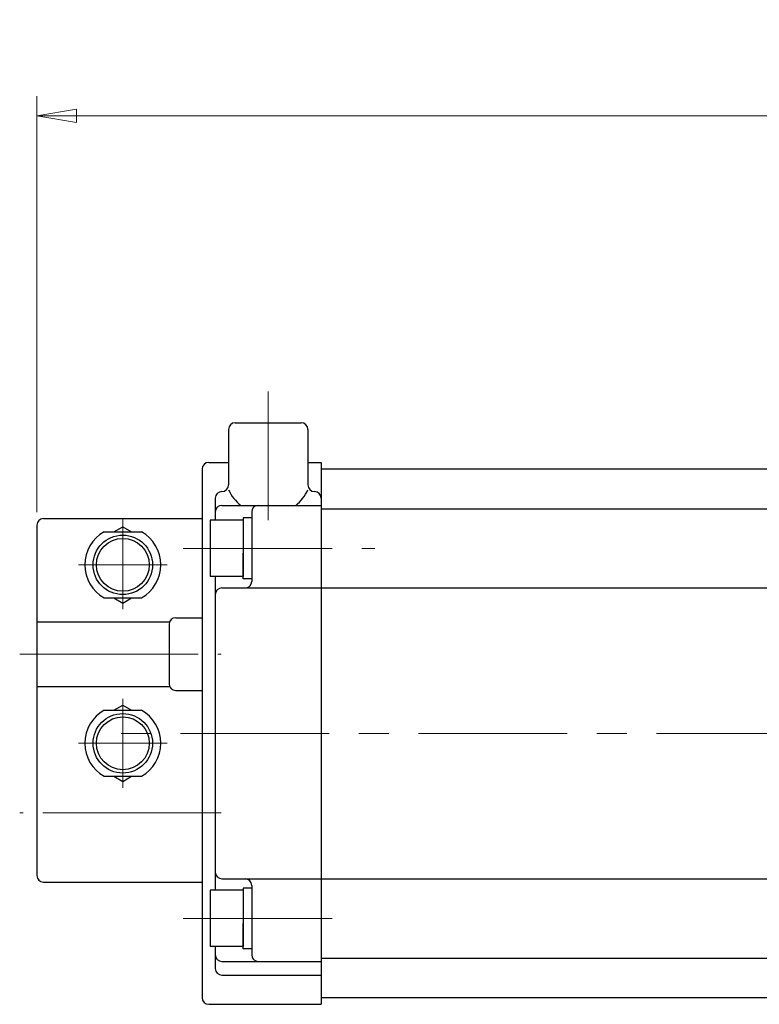
# Model space of a CAD drawing. Extents: x 774 to 1370, y 53 to 720.
# Drawn here: x 774 to 886, y 571 to 720 of the extents above; entities that cross this region are included whole.
import ezdxf

# ---------------------------------------------------------------- set-up
doc = ezdxf.new("R2010")
doc.units = 0
doc.header["$LTSCALE"] = 3
doc.header["$MEASUREMENT"] = 0
doc.linetypes.add('CENTER', pattern=[12, 9, -1, 1, -1])
doc.linetypes.add('中心線', pattern=[12, 7.5, -1.5, 1.5, -1.5])
doc.layers.get('0').update_dxf_attribs({"linetype": 'CONTINUOUS'})
doc.layers.get('Defpoints').update_dxf_attribs({"color": 252, "linetype": 'CONTINUOUS'})
for name, color, linetype in [('18', 1, 'CONTINUOUS'), ('SC', 153, 'CONTINUOUS'), ('シリンダ', 85, 'CONTINUOUS')]:
    doc.layers.add(name, color=color, linetype=linetype)
doc.layers.add('scale', color=6, linetype='CONTINUOUS', lineweight=13)
doc.layers.add('中心線', color=4, linetype='中心線', lineweight=13)
doc.styles.get("Standard").update_dxf_attribs({"font": 'simplex.shx', "bigfont": 'BIGFONT.shx'})
doc.dimstyles.get("Standard").update_dxf_attribs({"dimscale": 3, "dimtxt": 3.3, "dimasz": 2, "dimexe": 1, "dimexo": 1, "dimgap": 1, "dimtad": 1, "dimdsep": 46, "dimtxsty": 'STANDARD', "dimblk": 'CLOSED', "dimcen": 0.09, "dimclrd": 256, "dimclre": 256, "dimclrt": 2, "dimadec": 0, "dimazin": 2, "dimtfac": 1, "dimtmove": 0, "dimatfit": 3, "dimldrblk": 'CLOSED', "dimfxl": 1, "dimtolj": 1, "dimtzin": 0, "dimlwd": 13, "dimlwe": 13, "dimarcsym": 0})

# ---------------------------------------------------------------- blocks, each defined once
blk = doc.blocks.new('_Closed')
at = {"color": 0, "linetype": 'ByBlock', "lineweight": -2}
for p, q in [((-1, 0.167), (0, 0)), ((-1, 0.167), (-1, -0.167)), ((0, 0), (-1, -0.167)), ((0, 0), (-1, 0))]:
    blk.add_line(p, q, dxfattribs=at)
blk = doc.blocks.new('*D60')
at = {"layer": 'Defpoints', "color": 0}
for p in [(777.02, 705.72), (777.02, 642.78), (1140.52, 615.86)]:
    blk.add_point(p, dxfattribs=at)
at = {"layer": 'scale', "lineweight": 13}
for p, q in [((777.02, 645.78), (777.02, 708.72)), ((1140.52, 618.86), (1140.52, 708.72)), ((1134.52, 705.72), (783.02, 705.72))]:
    blk.add_line(p, q, dxfattribs=at)
at = {"layer": 'scale', "lineweight": 13, "xscale": 6, "yscale": 6, "zscale": 6, "rotation": 180}
blk.add_blockref('_Closed', (777.02, 705.72), dxfattribs=at)
at = {"layer": 'scale', "lineweight": 13, "xscale": 6, "yscale": 6, "zscale": 6}
blk.add_blockref('_Closed', (1140.52, 705.72), dxfattribs=at)
at = {"layer": 'scale', "color": 2, "insert": (958.77, 713.67), "char_height": 9.9, "attachment_point": 5}
blk.add_mtext('\\A1;363.5（概略）', dxfattribs=at)

msp = doc.modelspace()

# ---------------------------------------------------------------- linework, layer by layer
at = {"layer": '18', "color": 4, "linetype": 'CENTER', "lineweight": 13}
for p, q in [((774.425, 624.281), (804.925, 624.281)), ((804.925, 600.281), (774.425, 600.281))]:
    msp.add_line(p, q, dxfattribs=at)
at = {"layer": 'SC'}
for p, q in [((777.025, 643.781), (777.025, 590.781)), ((778.025, 644.781), (802.025, 644.781)), ((787.185, 642.781), (792.865, 642.781)), ((788.685, 642.781), (790.025, 643.551)), ((790.025, 643.551), (791.365, 642.781)), ((787.185, 632.781), (792.865, 632.781)), ((788.685, 632.781), (790.025, 632.001)), ((790.025, 632.001), (791.365, 632.781)), ((777.025, 629.181), (797.115, 629.181)), ((797.025, 628.781), (797.025, 619.781)), ((798.025, 629.781), (802.025, 629.781)), ((777.025, 619.381), (797.115, 619.381)), ((798.025, 618.781), (802.025, 618.781)), ((787.185, 615.781), (792.865, 615.781)), ((788.685, 615.781), (790.025, 616.551)), ((790.025, 616.551), (791.365, 615.781)), ((787.185, 605.781), (792.865, 605.781)), ((788.685, 605.781), (790.025, 605.001)), ((790.025, 605.001), (791.365, 605.781)), ((778.025, 589.781), (802.025, 589.781))]:
    msp.add_line(p, q, dxfattribs=at)
at = {"layer": 'SC', "color": 4, "linetype": 'CENTER', "lineweight": 13}
for p, q in [((790.025, 644.781), (790.025, 631.053)), ((783.297, 637.781), (796.752, 637.781)), ((790.025, 604.053), (790.025, 617.508)), ((783.297, 610.781), (796.752, 610.781))]:
    msp.add_line(p, q, dxfattribs=at)
at = {"layer": 'SC'}
for centre, radius in [((790.025, 637.781), 4.5), ((790.025, 637.781), 4), ((790.025, 610.781), 4.5), ((790.025, 610.781), 4)]:
    msp.add_circle(centre, radius, dxfattribs=at)
for centre, radius, start, end in [((778.025, 643.781), 1, 90, 180), ((790.025, 637.781), 5.75, 119.59, 240.41), ((790.025, 637.781), 5.75, 299.59, 60.41), ((798.025, 628.781), 1, 90, 180), ((798.025, 619.781), 1, 180, 270), ((790.025, 610.781), 5.75, 119.59, 240.41), ((790.025, 610.781), 5.75, 299.59, 60.41), ((778.025, 590.781), 1, 180, 270)]:
    msp.add_arc(centre, radius, start, end, dxfattribs=at)
at = {"layer": 'シリンダ'}
for p, q in [((807.025, 659.281), (817.025, 659.281)), ((806.025, 658.281), (806.025, 649.87)), ((818.025, 658.281), (818.025, 649.87)), ((803.025, 653.281), (806.025, 653.281)), ((818.025, 653.281), (820.024, 653.281)), ((820.024, 653.281), (820.024, 571.281)), ((802.025, 652.281), (802.025, 572.281)), ((1099.024, 652.281), (820.024, 652.281)), ((820.024, 652.281), (820.024, 572.281)), ((805.024, 648.87), (805.025, 648.87)), ((819.026, 648.87), (819.025, 648.87)), ((804.024, 647.87), (804.024, 644.531)), ((805.024, 646.781), (820.024, 646.781)), ((809.524, 645.781), (809.524, 635.281)), ((820.024, 646.281), (1099.024, 646.281)), ((808.224, 644.531), (803.224, 644.531)), ((803.224, 644.531), (803.224, 636.031)), ((809.524, 644.881), (808.224, 644.881)), ((808.224, 644.881), (808.224, 640.281)), ((808.224, 644.531), (808.224, 636.031)), ((809.524, 644.881), (809.524, 641.031)), ((808.224, 635.681), (808.224, 639.53)), ((809.524, 640.281), (809.524, 635.681)), ((808.224, 636.031), (803.224, 636.031)), ((804.024, 636.031), (804.024, 588.531)), ((809.524, 635.681), (808.224, 635.681)), ((805.024, 634.281), (820.024, 634.281)), ((820.024, 634.281), (951.524, 634.281)), ((805.024, 590.281), (820.024, 590.281)), ((820.024, 590.281), (951.524, 590.281)), ((809.524, 588.881), (808.224, 588.881)), ((808.224, 588.881), (808.224, 584.281)), ((809.524, 589.281), (809.524, 578.781)), ((809.524, 588.881), (809.524, 585.031)), ((808.224, 588.531), (803.224, 588.531)), ((803.224, 588.531), (803.224, 580.031)), ((808.224, 588.531), (808.224, 580.031)), ((809.524, 584.281), (809.524, 579.681)), ((808.224, 579.681), (808.224, 583.53)), ((808.224, 580.031), (803.224, 580.031)), ((804.024, 580.031), (804.024, 576.692)), ((809.524, 579.681), (808.224, 579.681)), ((820.024, 578.281), (1099.024, 578.281)), ((805.024, 577.781), (820.024, 577.781)), ((805.024, 575.692), (820.024, 575.692)), ((1099.024, 572.281), (820.024, 572.281)), ((803.025, 571.281), (820.024, 571.281))]:
    msp.add_line(p, q, dxfattribs=at)
for centre, radius, start, end in [((807.025, 658.281), 1, 90, 180), ((817.025, 658.281), 1, 0, 90), ((803.025, 652.281), 1, 90, 180), ((805.025, 649.87), 1, 270, 0), ((819.025, 649.87), 1, 180, 270), ((805.024, 647.87), 1, 90, 180), ((812.025, 651.953), 6.636, 205.28943, 231.20883), ((812.025, 651.953), 6.636, 308.79117, 334.71057), ((819.026, 647.87), 1, 0, 90), ((805.024, 645.781), 1, 90, 180), ((810.524, 645.781), 1, 90, 180), ((808.524, 635.281), 1, 270, 0), ((805.024, 633.281), 1, 90, 180), ((805.024, 591.281), 1, 180, 270), ((808.524, 589.281), 1, 0, 90), ((805.024, 578.781), 1, 180, 270), ((810.524, 578.781), 1, 180, 270), ((805.024, 576.692), 1, 180, 270), ((803.025, 572.281), 1, 180, 270)]:
    msp.add_arc(centre, radius, start, end, dxfattribs=at)
at = {"layer": '中心線'}
for p, q in [((812.025, 664.03), (812.025, 644.565)), ((799.177, 640.281), (828.132, 640.281)), ((1145.259, 612.281), (788.034, 612.281)), ((799.177, 584.281), (824.943, 584.281))]:
    msp.add_line(p, q, dxfattribs=at)

# ---------------------------------------------------------------- dimensions: what is measured, and where the dimension line sits
at = {"layer": 'scale'}
dim = msp.add_linear_dim(base=(777.024, 705.718), p1=(1140.523, 615.86), p2=(777.024, 642.781), text='363.5（概略）', dimstyle='STANDARD', dxfattribs=at)
dim.commit()
dim.dimension.update_dxf_attribs({"geometry": '*D60', "text_midpoint": (958.774, 713.668)})

doc.saveas('drawing.dxf')
